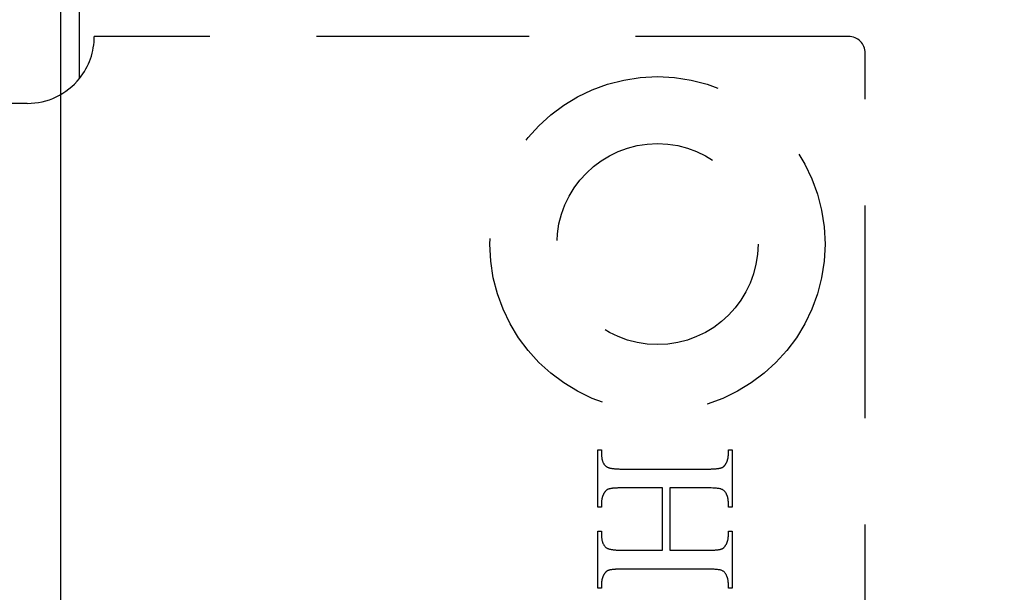
# Model space of a CAD drawing. Units: millimetres. Extents: x 7584 to 9881, y -426 to 1223.
# Drawn here: x 7849 to 7878, y 924 to 941 of the extents above; entities that cross this region are included whole.
import ezdxf

# ---------------------------------------------------------------- set-up
doc = ezdxf.new("R2010")
doc.units = ezdxf.units.MM
doc.linetypes.add('HIDDEN', pattern=[9.525, 6.35, -3.175])
doc.layers.add('Dims', color=7, linetype='Continuous', lineweight=9)
doc.layers.add('Door', color=4, linetype='Continuous')
doc.layers.add('SF3', color=190, linetype='Continuous')
doc.styles.get("Standard").update_dxf_attribs({"font": 'tahoma.ttf'})
doc.dimstyles.new('Standard$0', dxfattribs={"dimtxt": 3, "dimasz": 3, "dimexe": 3, "dimexo": 1.5, "dimgap": 1, "dimtad": 1, "dimdec": 0, "dimlfac": 2, "dimzin": 0, "dimdsep": 46, "dimtxsty": 'Standard', "dimcen": 0.09, "dimadec": 0, "dimazin": 0, "dimtfac": 1, "dimtdec": 0, "dimtofl": 0, "dimtmove": 0, "dimatfit": 3, "dimfxl": 1, "dimtolj": 1, "dimtzin": 0, "dimarcsym": 0})

# ---------------------------------------------------------------- blocks, each defined once
blk = doc.blocks.new('*D7')
at = {"layer": 'Defpoints', "color": 0, "transparency": 16777216}
for p in [(7850.071, 1005.764), (7759.704, 259.765), (7850.071, 259.765)]:
    blk.add_point(p, dxfattribs=at)
at = {"layer": 'Dims', "color": 0, "lineweight": -2, "transparency": 16777216}
for p, q in [((7848.571, 1005.764), (7756.704, 1005.764)), ((7759.704, 990.764), (7759.704, 671.521)), ((7759.704, 671.521), (7767.204, 666.521)), ((7767.204, 666.521), (7752.204, 661.521)), ((7752.204, 661.521), (7759.704, 656.521)), ((7759.704, 656.521), (7759.704, 274.765)), ((7848.571, 259.765), (7756.704, 259.765))]:
    blk.add_line(p, q, dxfattribs=at)
at = {"layer": 'Dims', "color": 0, "transparency": 16777216}
for points in [[(7757.204, 990.764), (7762.204, 990.764), (7759.704, 1005.764)], [(7757.204, 274.765), (7762.204, 274.765), (7759.704, 259.765)]]:
    blk.add_solid(points, dxfattribs=at)
at = {"layer": 'Dims', "color": 0, "transparency": 16777216, "insert": (7749.496, 623.76), "char_height": 10, "attachment_point": 5, "rotation": 90}
blk.add_mtext('\\A1;3000 MAX.', dxfattribs=at)
blk = doc.blocks.new('SF7 Offset hinge Handle Set End 1')
at = {"color": 212, "ltscale": 0.5}
for p, q in [((-11.721, 182.373), (-11.721, 184.127)), ((-12.5, 182), (-16.625, 182))]:
    blk.add_line(p, q, dxfattribs=at)
at = {"color": 212, "linetype": 'HIDDEN', "ltscale": 0.5}
for p, q in [((-0.25, 183), (-11.5, 183)), ((0, 158.25), (0, 182.75)), ((-3.988, 175.974), (-3.988, 176.828)), ((-3.988, 176.828), (-3.934, 176.828)), ((-3.934, 176.828), (-3.934, 176.758)), ((-2.042, 176.758), (-2.042, 176.828)), ((-2.042, 176.828), (-1.988, 176.828)), ((-1.988, 176.828), (-1.988, 175.974)), ((-3.934, 176.758), (-3.934, 176.748)), ((-3.934, 176.748), (-3.934, 176.738)), ((-3.934, 176.738), (-3.933, 176.728)), ((-3.933, 176.728), (-3.932, 176.718)), ((-3.932, 176.718), (-3.931, 176.709)), ((-3.931, 176.709), (-3.93, 176.7)), ((-3.93, 176.7), (-3.928, 176.691)), ((-3.928, 176.691), (-3.926, 176.683)), ((-3.926, 176.683), (-3.924, 176.674)), ((-2.056, 176.671), (-2.054, 176.677)), ((-2.054, 176.677), (-2.053, 176.682)), ((-2.053, 176.682), (-2.051, 176.688)), ((-2.051, 176.688), (-2.05, 176.694)), ((-2.05, 176.694), (-2.048, 176.699)), ((-2.048, 176.699), (-2.047, 176.705)), ((-2.047, 176.705), (-2.046, 176.711)), ((-2.046, 176.711), (-2.045, 176.717)), ((-2.045, 176.717), (-2.044, 176.722)), ((-2.044, 176.728), (-2.043, 176.734)), ((-2.044, 176.722), (-2.044, 176.728)), ((-2.043, 176.74), (-2.042, 176.746)), ((-2.043, 176.734), (-2.043, 176.74)), ((-2.042, 176.752), (-2.042, 176.758)), ((-2.042, 176.746), (-2.042, 176.752)), ((-3.924, 176.674), (-3.922, 176.666)), ((-3.922, 176.666), (-3.919, 176.658)), ((-3.919, 176.658), (-3.916, 176.651)), ((-3.916, 176.651), (-3.913, 176.643)), ((-3.913, 176.643), (-3.91, 176.636)), ((-3.91, 176.636), (-3.906, 176.629)), ((-3.906, 176.629), (-3.902, 176.623)), ((-3.902, 176.623), (-3.898, 176.616)), ((-3.898, 176.616), (-3.894, 176.61)), ((-3.894, 176.61), (-3.889, 176.604)), ((-3.889, 176.604), (-3.884, 176.599)), ((-3.884, 176.599), (-3.879, 176.593)), ((-3.879, 176.593), (-3.874, 176.588)), ((-3.874, 176.588), (-3.868, 176.583)), ((-3.868, 176.583), (-3.862, 176.578)), ((-3.862, 176.578), (-3.858, 176.575)), ((-3.858, 176.575), (-3.854, 176.572)), ((-3.854, 176.572), (-3.848, 176.57)), ((-3.848, 176.57), (-3.843, 176.567)), ((-3.843, 176.567), (-3.837, 176.565)), ((-3.837, 176.565), (-3.83, 176.562)), ((-3.83, 176.562), (-3.823, 176.56)), ((-3.823, 176.56), (-3.816, 176.558)), ((-3.816, 176.558), (-3.808, 176.556)), ((-3.808, 176.556), (-3.8, 176.554)), ((-3.8, 176.554), (-3.791, 176.553)), ((-3.791, 176.553), (-3.782, 176.551)), ((-3.782, 176.551), (-3.772, 176.55)), ((-3.772, 176.55), (-3.762, 176.548)), ((-3.762, 176.548), (-3.751, 176.547)), ((-3.751, 176.547), (-3.74, 176.546)), ((-3.74, 176.546), (-3.728, 176.545)), ((-3.728, 176.545), (-3.716, 176.544)), ((-3.716, 176.544), (-3.703, 176.544)), ((-3.703, 176.544), (-3.69, 176.543)), ((-3.69, 176.543), (-3.677, 176.543)), ((-3.677, 176.543), (-3.663, 176.542)), ((-3.663, 176.542), (-3.649, 176.542)), ((-3.649, 176.542), (-3.634, 176.542)), ((-3.634, 176.542), (-2.343, 176.542)), ((-2.343, 176.542), (-2.33, 176.542)), ((-2.33, 176.542), (-2.318, 176.542)), ((-2.318, 176.542), (-2.306, 176.542)), ((-2.306, 176.542), (-2.295, 176.543)), ((-2.295, 176.543), (-2.283, 176.543)), ((-2.283, 176.543), (-2.273, 176.543)), ((-2.273, 176.543), (-2.262, 176.544)), ((-2.262, 176.544), (-2.252, 176.544)), ((-2.252, 176.544), (-2.242, 176.545)), ((-2.242, 176.545), (-2.233, 176.546)), ((-2.233, 176.546), (-2.224, 176.546)), ((-2.224, 176.546), (-2.215, 176.547)), ((-2.215, 176.547), (-2.207, 176.548)), ((-2.207, 176.548), (-2.199, 176.549)), ((-2.199, 176.549), (-2.192, 176.55)), ((-2.192, 176.55), (-2.184, 176.551)), ((-2.184, 176.551), (-2.178, 176.552)), ((-2.178, 176.552), (-2.171, 176.553)), ((-2.171, 176.553), (-2.165, 176.554)), ((-2.165, 176.554), (-2.159, 176.556)), ((-2.159, 176.556), (-2.154, 176.557)), ((-2.154, 176.557), (-2.149, 176.559)), ((-2.149, 176.559), (-2.144, 176.56)), ((-2.144, 176.56), (-2.14, 176.562)), ((-2.14, 176.562), (-2.137, 176.563)), ((-2.137, 176.563), (-2.134, 176.564)), ((-2.134, 176.564), (-2.131, 176.566)), ((-2.131, 176.566), (-2.128, 176.568)), ((-2.128, 176.568), (-2.126, 176.569)), ((-2.126, 176.569), (-2.123, 176.571)), ((-2.123, 176.571), (-2.12, 176.573)), ((-2.12, 176.573), (-2.117, 176.575)), ((-2.117, 176.575), (-2.115, 176.577)), ((-2.115, 176.577), (-2.112, 176.579)), ((-2.112, 176.579), (-2.109, 176.582)), ((-2.109, 176.582), (-2.107, 176.584)), ((-2.107, 176.584), (-2.104, 176.587)), ((-2.104, 176.587), (-2.102, 176.589)), ((-2.102, 176.589), (-2.099, 176.592)), ((-2.099, 176.592), (-2.097, 176.595)), ((-2.097, 176.595), (-2.094, 176.598)), ((-2.094, 176.598), (-2.092, 176.601)), ((-2.092, 176.601), (-2.089, 176.605)), ((-2.089, 176.605), (-2.087, 176.608)), ((-2.087, 176.608), (-2.085, 176.611)), ((-2.085, 176.611), (-2.083, 176.615)), ((-2.083, 176.615), (-2.08, 176.618)), ((-2.08, 176.618), (-2.078, 176.622)), ((-2.078, 176.622), (-2.075, 176.628)), ((-2.075, 176.628), (-2.072, 176.633)), ((-2.072, 176.633), (-2.07, 176.638)), ((-2.07, 176.638), (-2.067, 176.644)), ((-2.067, 176.644), (-2.065, 176.649)), ((-2.065, 176.649), (-2.062, 176.655)), ((-2.062, 176.655), (-2.06, 176.66)), ((-2.06, 176.66), (-2.058, 176.666)), ((-2.058, 176.666), (-2.056, 176.671)), ((-3.841, 176.237), (-3.844, 176.236)), ((-3.838, 176.239), (-3.841, 176.237)), ((-3.835, 176.24), (-3.838, 176.239)), ((-3.83, 176.241), (-3.835, 176.24)), ((-3.826, 176.243), (-3.83, 176.241)), ((-3.821, 176.244), (-3.826, 176.243)), ((-3.815, 176.246), (-3.821, 176.244)), ((-3.81, 176.247), (-3.815, 176.246)), ((-3.804, 176.248), (-3.81, 176.247)), ((-3.797, 176.25), (-3.804, 176.248)), ((-3.791, 176.251), (-3.797, 176.25)), ((-3.783, 176.252), (-3.791, 176.251)), ((-3.776, 176.253), (-3.783, 176.252)), ((-3.768, 176.254), (-3.776, 176.253)), ((-3.76, 176.255), (-3.768, 176.254)), ((-3.751, 176.255), (-3.76, 176.255)), ((-3.742, 176.256), (-3.751, 176.255)), ((-3.733, 176.257), (-3.742, 176.256)), ((-3.724, 176.257), (-3.733, 176.257)), ((-3.714, 176.258), (-3.724, 176.257)), ((-3.703, 176.258), (-3.714, 176.258)), ((-3.692, 176.259), (-3.703, 176.258)), ((-3.681, 176.259), (-3.692, 176.259)), ((-3.67, 176.259), (-3.681, 176.259)), ((-3.658, 176.259), (-3.67, 176.259)), ((-3.646, 176.259), (-3.658, 176.259)), ((-3.634, 176.259), (-3.646, 176.259)), ((-3.026, 176.259), (-3.634, 176.259)), ((-3.026, 175.33), (-3.026, 176.259)), ((-2.343, 176.259), (-2.916, 176.259)), ((-2.916, 176.259), (-2.916, 175.33)), ((-2.319, 176.259), (-2.343, 176.259)), ((-2.297, 176.259), (-2.319, 176.259)), ((-2.275, 176.258), (-2.297, 176.259)), ((-2.256, 176.257), (-2.275, 176.258)), ((-2.237, 176.256), (-2.256, 176.257)), ((-2.22, 176.255), (-2.237, 176.256)), ((-2.205, 176.253), (-2.22, 176.255)), ((-2.191, 176.251), (-2.205, 176.253)), ((-2.178, 176.249), (-2.191, 176.251)), ((-2.166, 176.247), (-2.178, 176.249)), ((-2.156, 176.244), (-2.166, 176.247)), ((-2.148, 176.241), (-2.156, 176.244)), ((-2.14, 176.238), (-2.148, 176.241)), ((-2.132, 176.235), (-2.14, 176.238)), ((-3.93, 176.092), (-3.931, 176.086)), ((-3.929, 176.097), (-3.93, 176.092)), ((-3.928, 176.103), (-3.929, 176.097)), ((-3.927, 176.108), (-3.928, 176.103)), ((-3.925, 176.114), (-3.927, 176.108)), ((-3.924, 176.12), (-3.925, 176.114)), ((-3.922, 176.125), (-3.924, 176.12)), ((-3.92, 176.131), (-3.922, 176.125)), ((-3.918, 176.136), (-3.92, 176.131)), ((-3.916, 176.142), (-3.918, 176.136)), ((-3.914, 176.147), (-3.916, 176.142)), ((-3.912, 176.153), (-3.914, 176.147)), ((-3.909, 176.158), (-3.912, 176.153)), ((-3.907, 176.163), (-3.909, 176.158)), ((-3.904, 176.169), (-3.907, 176.163)), ((-3.901, 176.174), (-3.904, 176.169)), ((-3.898, 176.179), (-3.901, 176.174)), ((-3.896, 176.183), (-3.898, 176.179)), ((-3.894, 176.187), (-3.896, 176.183)), ((-3.892, 176.19), (-3.894, 176.187)), ((-3.889, 176.194), (-3.892, 176.19)), ((-3.887, 176.197), (-3.889, 176.194)), ((-3.885, 176.2), (-3.887, 176.197)), ((-3.882, 176.203), (-3.885, 176.2)), ((-3.88, 176.206), (-3.882, 176.203)), ((-3.877, 176.209), (-3.88, 176.206)), ((-3.875, 176.212), (-3.877, 176.209)), ((-3.872, 176.215), (-3.875, 176.212)), ((-3.869, 176.217), (-3.872, 176.215)), ((-3.867, 176.22), (-3.869, 176.217)), ((-3.864, 176.222), (-3.867, 176.22)), ((-3.861, 176.224), (-3.864, 176.222)), ((-3.858, 176.227), (-3.861, 176.224)), ((-3.856, 176.229), (-3.858, 176.227)), ((-3.853, 176.231), (-3.856, 176.229)), ((-3.85, 176.232), (-3.853, 176.231)), ((-3.847, 176.234), (-3.85, 176.232)), ((-3.844, 176.236), (-3.847, 176.234)), ((-2.125, 176.231), (-2.132, 176.235)), ((-2.118, 176.227), (-2.125, 176.231)), ((-2.112, 176.222), (-2.118, 176.227)), ((-2.106, 176.217), (-2.112, 176.222)), ((-2.1, 176.212), (-2.106, 176.217)), ((-2.095, 176.206), (-2.1, 176.212)), ((-2.089, 176.2), (-2.095, 176.206)), ((-2.085, 176.193), (-2.089, 176.2)), ((-2.08, 176.187), (-2.085, 176.193)), ((-2.076, 176.179), (-2.08, 176.187)), ((-2.074, 176.174), (-2.076, 176.179)), ((-2.071, 176.169), (-2.074, 176.174)), ((-2.068, 176.163), (-2.071, 176.169)), ((-2.066, 176.158), (-2.068, 176.163)), ((-2.064, 176.153), (-2.066, 176.158)), ((-2.061, 176.147), (-2.064, 176.153)), ((-2.059, 176.142), (-2.061, 176.147)), ((-2.057, 176.136), (-2.059, 176.142)), ((-2.056, 176.131), (-2.057, 176.136)), ((-2.054, 176.125), (-2.056, 176.131)), ((-2.052, 176.12), (-2.054, 176.125)), ((-2.051, 176.114), (-2.052, 176.12)), ((-2.049, 176.108), (-2.051, 176.114)), ((-2.048, 176.103), (-2.049, 176.108)), ((-2.047, 176.097), (-2.048, 176.103)), ((-2.046, 176.092), (-2.047, 176.097)), ((-2.045, 176.086), (-2.046, 176.092)), ((-3.934, 175.974), (-3.988, 175.974)), ((-3.933, 176.069), (-3.934, 176.063)), ((-3.934, 176.063), (-3.934, 176.057)), ((-3.934, 176.057), (-3.934, 176.051)), ((-3.934, 176.051), (-3.934, 176.045)), ((-3.934, 176.045), (-3.934, 175.974)), ((-3.932, 176.08), (-3.933, 176.074)), ((-3.933, 176.074), (-3.933, 176.069)), ((-3.931, 176.086), (-3.932, 176.08)), ((-2.044, 176.08), (-2.045, 176.086)), ((-2.044, 176.074), (-2.044, 176.08)), ((-2.043, 176.069), (-2.044, 176.074)), ((-2.043, 176.063), (-2.043, 176.069)), ((-2.042, 176.057), (-2.043, 176.063)), ((-2.042, 176.051), (-2.042, 176.057)), ((-2.042, 176.045), (-2.042, 176.051)), ((-2.042, 175.974), (-2.042, 176.045)), ((-1.988, 175.974), (-2.042, 175.974)), ((-3.988, 174.761), (-3.988, 175.616)), ((-3.988, 175.616), (-3.934, 175.616)), ((-3.934, 175.616), (-3.934, 175.545)), ((-3.934, 175.545), (-3.934, 175.535)), ((-3.934, 175.535), (-3.934, 175.525)), ((-3.934, 175.525), (-3.933, 175.516)), ((-3.933, 175.516), (-3.932, 175.506)), ((-3.932, 175.506), (-3.931, 175.497)), ((-2.046, 175.499), (-2.045, 175.504)), ((-2.045, 175.504), (-2.044, 175.51)), ((-2.044, 175.516), (-2.043, 175.522)), ((-2.044, 175.51), (-2.044, 175.516)), ((-2.043, 175.528), (-2.042, 175.534)), ((-2.043, 175.522), (-2.043, 175.528)), ((-2.042, 175.545), (-2.042, 175.616)), ((-2.042, 175.616), (-1.988, 175.616)), ((-2.042, 175.539), (-2.042, 175.545)), ((-2.042, 175.534), (-2.042, 175.539)), ((-1.988, 175.616), (-1.988, 174.761)), ((-3.931, 175.497), (-3.93, 175.488)), ((-3.93, 175.488), (-3.928, 175.48)), ((-3.928, 175.48), (-3.926, 175.471)), ((-3.926, 175.471), (-3.924, 175.463)), ((-3.924, 175.463), (-3.922, 175.455)), ((-3.922, 175.455), (-3.919, 175.447)), ((-3.919, 175.447), (-3.916, 175.44)), ((-3.916, 175.44), (-3.913, 175.432)), ((-3.913, 175.432), (-3.91, 175.425)), ((-3.91, 175.425), (-3.906, 175.418)), ((-3.906, 175.418), (-3.902, 175.412)), ((-3.902, 175.412), (-3.898, 175.405)), ((-3.898, 175.405), (-3.894, 175.399)), ((-3.894, 175.399), (-3.889, 175.393)), ((-3.889, 175.393), (-3.884, 175.388)), ((-3.884, 175.388), (-3.879, 175.382)), ((-3.879, 175.382), (-3.874, 175.377)), ((-3.874, 175.377), (-3.868, 175.372)), ((-3.868, 175.372), (-3.862, 175.367)), ((-3.862, 175.367), (-3.858, 175.364)), ((-3.858, 175.364), (-3.854, 175.361)), ((-3.854, 175.361), (-3.848, 175.359)), ((-3.848, 175.359), (-3.843, 175.356)), ((-3.843, 175.356), (-3.837, 175.353)), ((-2.131, 175.354), (-2.128, 175.355)), ((-2.128, 175.355), (-2.126, 175.357)), ((-2.126, 175.357), (-2.123, 175.359)), ((-2.123, 175.359), (-2.12, 175.361)), ((-2.12, 175.361), (-2.117, 175.363)), ((-2.117, 175.363), (-2.115, 175.365)), ((-2.115, 175.365), (-2.112, 175.367)), ((-2.112, 175.367), (-2.109, 175.37)), ((-2.109, 175.37), (-2.107, 175.372)), ((-2.107, 175.372), (-2.104, 175.375)), ((-2.104, 175.375), (-2.102, 175.378)), ((-2.102, 175.378), (-2.099, 175.38)), ((-2.099, 175.38), (-2.097, 175.383)), ((-2.097, 175.383), (-2.094, 175.387)), ((-2.094, 175.387), (-2.092, 175.39)), ((-2.092, 175.39), (-2.089, 175.393)), ((-2.089, 175.393), (-2.087, 175.397)), ((-2.087, 175.397), (-2.085, 175.4)), ((-2.085, 175.4), (-2.083, 175.404)), ((-2.083, 175.404), (-2.08, 175.408)), ((-2.08, 175.408), (-2.078, 175.411)), ((-2.078, 175.411), (-2.075, 175.417)), ((-2.075, 175.417), (-2.072, 175.422)), ((-2.072, 175.422), (-2.07, 175.427)), ((-2.07, 175.427), (-2.067, 175.432)), ((-2.067, 175.432), (-2.065, 175.438)), ((-2.065, 175.438), (-2.062, 175.443)), ((-2.062, 175.443), (-2.06, 175.448)), ((-2.06, 175.448), (-2.058, 175.454)), ((-2.058, 175.454), (-2.056, 175.459)), ((-2.056, 175.459), (-2.054, 175.465)), ((-2.054, 175.465), (-2.053, 175.47)), ((-2.053, 175.47), (-2.051, 175.476)), ((-2.051, 175.476), (-2.05, 175.482)), ((-2.05, 175.482), (-2.048, 175.487)), ((-2.048, 175.487), (-2.047, 175.493)), ((-2.047, 175.493), (-2.046, 175.499)), ((-3.837, 175.353), (-3.83, 175.351)), ((-3.83, 175.351), (-3.823, 175.349)), ((-3.823, 175.349), (-3.816, 175.346)), ((-3.816, 175.346), (-3.808, 175.344)), ((-3.808, 175.344), (-3.8, 175.343)), ((-3.8, 175.343), (-3.791, 175.341)), ((-3.791, 175.341), (-3.782, 175.339)), ((-3.782, 175.339), (-3.772, 175.338)), ((-3.772, 175.338), (-3.762, 175.336)), ((-3.762, 175.336), (-3.751, 175.335)), ((-3.751, 175.335), (-3.74, 175.334)), ((-3.74, 175.334), (-3.728, 175.333)), ((-3.728, 175.333), (-3.716, 175.332)), ((-3.716, 175.332), (-3.703, 175.331)), ((-3.703, 175.331), (-3.69, 175.331)), ((-3.69, 175.331), (-3.677, 175.33)), ((-3.677, 175.33), (-3.663, 175.33)), ((-3.663, 175.33), (-3.649, 175.33)), ((-3.649, 175.33), (-3.634, 175.33)), ((-3.634, 175.33), (-3.026, 175.33)), ((-2.916, 175.33), (-2.343, 175.33)), ((-2.343, 175.33), (-2.33, 175.33)), ((-2.33, 175.33), (-2.318, 175.33)), ((-2.318, 175.33), (-2.306, 175.33)), ((-2.306, 175.33), (-2.295, 175.33)), ((-2.295, 175.33), (-2.283, 175.331)), ((-2.283, 175.331), (-2.273, 175.331)), ((-2.273, 175.331), (-2.262, 175.331)), ((-2.262, 175.331), (-2.252, 175.332)), ((-2.252, 175.332), (-2.242, 175.332)), ((-2.242, 175.332), (-2.233, 175.333)), ((-2.233, 175.333), (-2.224, 175.334)), ((-2.224, 175.334), (-2.215, 175.335)), ((-2.215, 175.335), (-2.207, 175.335)), ((-2.207, 175.335), (-2.199, 175.336)), ((-2.199, 175.336), (-2.192, 175.337)), ((-2.192, 175.337), (-2.184, 175.338)), ((-2.184, 175.338), (-2.178, 175.34)), ((-2.178, 175.34), (-2.171, 175.341)), ((-2.171, 175.341), (-2.165, 175.342)), ((-2.165, 175.342), (-2.159, 175.343)), ((-2.159, 175.343), (-2.154, 175.345)), ((-2.154, 175.345), (-2.149, 175.346)), ((-2.149, 175.346), (-2.144, 175.348)), ((-2.144, 175.348), (-2.14, 175.349)), ((-2.14, 175.349), (-2.137, 175.351)), ((-2.137, 175.351), (-2.134, 175.352)), ((-2.134, 175.352), (-2.131, 175.354)), ((-3.92, 174.918), (-3.922, 174.912)), ((-3.918, 174.924), (-3.92, 174.918)), ((-3.916, 174.929), (-3.918, 174.924)), ((-3.914, 174.935), (-3.916, 174.929)), ((-3.912, 174.94), (-3.914, 174.935)), ((-3.909, 174.946), (-3.912, 174.94)), ((-3.907, 174.951), (-3.909, 174.946)), ((-3.904, 174.956), (-3.907, 174.951)), ((-3.901, 174.962), (-3.904, 174.956)), ((-3.898, 174.967), (-3.901, 174.962)), ((-3.896, 174.971), (-3.898, 174.967)), ((-3.894, 174.974), (-3.896, 174.971)), ((-3.892, 174.978), (-3.894, 174.974)), ((-3.889, 174.981), (-3.892, 174.978)), ((-3.887, 174.985), (-3.889, 174.981)), ((-3.885, 174.988), (-3.887, 174.985)), ((-3.882, 174.991), (-3.885, 174.988)), ((-3.88, 174.994), (-3.882, 174.991)), ((-3.877, 174.997), (-3.88, 174.994)), ((-3.875, 175), (-3.877, 174.997)), ((-3.872, 175.002), (-3.875, 175)), ((-3.869, 175.005), (-3.872, 175.002)), ((-3.867, 175.007), (-3.869, 175.005)), ((-3.864, 175.01), (-3.867, 175.007)), ((-3.861, 175.012), (-3.864, 175.01)), ((-3.858, 175.014), (-3.861, 175.012)), ((-3.856, 175.016), (-3.858, 175.014)), ((-3.853, 175.018), (-3.856, 175.016)), ((-3.85, 175.02), (-3.853, 175.018)), ((-3.847, 175.022), (-3.85, 175.02)), ((-3.844, 175.023), (-3.847, 175.022)), ((-3.841, 175.025), (-3.844, 175.023)), ((-3.838, 175.026), (-3.841, 175.025)), ((-3.835, 175.027), (-3.838, 175.026)), ((-3.83, 175.029), (-3.835, 175.027)), ((-3.826, 175.031), (-3.83, 175.029)), ((-3.821, 175.032), (-3.826, 175.031)), ((-3.815, 175.033), (-3.821, 175.032)), ((-3.81, 175.035), (-3.815, 175.033)), ((-3.804, 175.036), (-3.81, 175.035)), ((-3.797, 175.037), (-3.804, 175.036)), ((-3.791, 175.038), (-3.797, 175.037)), ((-3.783, 175.039), (-3.791, 175.038)), ((-3.776, 175.04), (-3.783, 175.039)), ((-3.768, 175.041), (-3.776, 175.04)), ((-3.76, 175.042), (-3.768, 175.041)), ((-3.751, 175.043), (-3.76, 175.042)), ((-3.742, 175.044), (-3.751, 175.043)), ((-3.733, 175.044), (-3.742, 175.044)), ((-3.724, 175.045), (-3.733, 175.044)), ((-3.714, 175.045), (-3.724, 175.045)), ((-3.703, 175.046), (-3.714, 175.045)), ((-3.692, 175.046), (-3.703, 175.046)), ((-3.681, 175.047), (-3.692, 175.046)), ((-3.67, 175.047), (-3.681, 175.047)), ((-3.658, 175.047), (-3.67, 175.047)), ((-3.646, 175.047), (-3.658, 175.047)), ((-3.634, 175.047), (-3.646, 175.047)), ((-2.343, 175.047), (-3.634, 175.047)), ((-2.319, 175.047), (-2.343, 175.047)), ((-2.297, 175.047), (-2.319, 175.047)), ((-2.275, 175.046), (-2.297, 175.047)), ((-2.256, 175.045), (-2.275, 175.046)), ((-2.237, 175.044), (-2.256, 175.045)), ((-2.22, 175.043), (-2.237, 175.044)), ((-2.205, 175.041), (-2.22, 175.043)), ((-2.191, 175.039), (-2.205, 175.041)), ((-2.178, 175.037), (-2.191, 175.039)), ((-2.166, 175.035), (-2.178, 175.037)), ((-2.156, 175.033), (-2.166, 175.035)), ((-2.148, 175.03), (-2.156, 175.033)), ((-2.14, 175.027), (-2.148, 175.03)), ((-2.132, 175.023), (-2.14, 175.027)), ((-2.125, 175.019), (-2.132, 175.023)), ((-2.118, 175.015), (-2.125, 175.019)), ((-2.112, 175.01), (-2.118, 175.015)), ((-2.106, 175.005), (-2.112, 175.01)), ((-2.1, 175), (-2.106, 175.005)), ((-2.095, 174.994), (-2.1, 175)), ((-2.089, 174.987), (-2.095, 174.994)), ((-2.085, 174.98), (-2.089, 174.987)), ((-2.08, 174.973), (-2.085, 174.98)), ((-2.076, 174.965), (-2.08, 174.973)), ((-2.074, 174.96), (-2.076, 174.965)), ((-2.071, 174.955), (-2.074, 174.96)), ((-2.068, 174.95), (-2.071, 174.955)), ((-2.066, 174.944), (-2.068, 174.95)), ((-2.064, 174.939), (-2.066, 174.944)), ((-2.061, 174.934), (-2.064, 174.939)), ((-2.059, 174.928), (-2.061, 174.934)), ((-2.057, 174.923), (-2.059, 174.928)), ((-2.056, 174.917), (-2.057, 174.923)), ((-2.054, 174.912), (-2.056, 174.917)), ((-3.933, 174.855), (-3.934, 174.849)), ((-3.934, 174.849), (-3.934, 174.843)), ((-3.934, 174.843), (-3.934, 174.837)), ((-3.934, 174.837), (-3.934, 174.831)), ((-3.934, 174.831), (-3.934, 174.761)), ((-3.932, 174.867), (-3.933, 174.861)), ((-3.933, 174.861), (-3.933, 174.855)), ((-3.931, 174.873), (-3.932, 174.867)), ((-3.93, 174.878), (-3.931, 174.873)), ((-3.929, 174.884), (-3.93, 174.878)), ((-3.928, 174.89), (-3.929, 174.884)), ((-3.927, 174.896), (-3.928, 174.89)), ((-3.925, 174.901), (-3.927, 174.896)), ((-3.924, 174.907), (-3.925, 174.901)), ((-3.922, 174.912), (-3.924, 174.907)), ((-2.052, 174.906), (-2.054, 174.912)), ((-2.051, 174.901), (-2.052, 174.906)), ((-2.049, 174.895), (-2.051, 174.901)), ((-2.048, 174.89), (-2.049, 174.895)), ((-2.047, 174.884), (-2.048, 174.89)), ((-2.046, 174.878), (-2.047, 174.884)), ((-2.045, 174.872), (-2.046, 174.878)), ((-2.044, 174.867), (-2.045, 174.872)), ((-2.044, 174.861), (-2.044, 174.867)), ((-2.043, 174.855), (-2.044, 174.861)), ((-2.043, 174.849), (-2.043, 174.855)), ((-2.042, 174.843), (-2.043, 174.849)), ((-2.042, 174.837), (-2.042, 174.843)), ((-2.042, 174.831), (-2.042, 174.837)), ((-2.042, 174.761), (-2.042, 174.831)), ((-3.934, 174.761), (-3.988, 174.761)), ((-1.988, 174.761), (-2.042, 174.761))]:
    blk.add_line(p, q, dxfattribs=at)
for radius in [2.5, 1.5]:
    blk.add_circle((-3.1, 179.9), radius, dxfattribs=at)
for centre, radius, start, end in [((-12.5, 183), 1, 321.1822, 0), ((-0.25, 182.75), 0.25, 0, 90)]:
    blk.add_arc(centre, radius, start, end, dxfattribs=at)
at = {"color": 212, "ltscale": 0.5}
blk.add_arc((-12.5, 183), 1, 270, 321.1822, dxfattribs=at)

msp = doc.modelspace()

# ---------------------------------------------------------------- linework, layer by layer
at = {"layer": 'Door'}
msp.add_lwpolyline([(7850.071, 1005.764), (7906.071, 1005.764), (7906.071, 259.765), (7850.071, 259.765)], close=True, dxfattribs=at)

# ---------------------------------------------------------------- block references
at = {"layer": 'SF3', "color": 212, "linetype": 'HIDDEN', "xscale": 2, "yscale": 2, "zscale": 2}
msp.add_blockref('SF7 Offset hinge Handle Set End 1', (7874.071, 574.764), dxfattribs=at)

# ---------------------------------------------------------------- dimensions: what is measured, and where the dimension line sits
at = {"layer": 'Dims'}
dim = msp.add_linear_dim(base=(7759.704, 259.765), p1=(7850.071, 1005.764), p2=(7850.071, 259.765), angle=90, text='3000 MAX.', dimstyle='Standard$0', override={"dimtxt": 10, "dimasz": 15, "dimgap": 5, "dimlfac": 1}, dxfattribs=at)
dim.commit()
dim.dimension.update_dxf_attribs({"geometry": '*D7', "text_midpoint": (7759.704, 623.76), "dimtype": 160})

doc.saveas('drawing.dxf')
